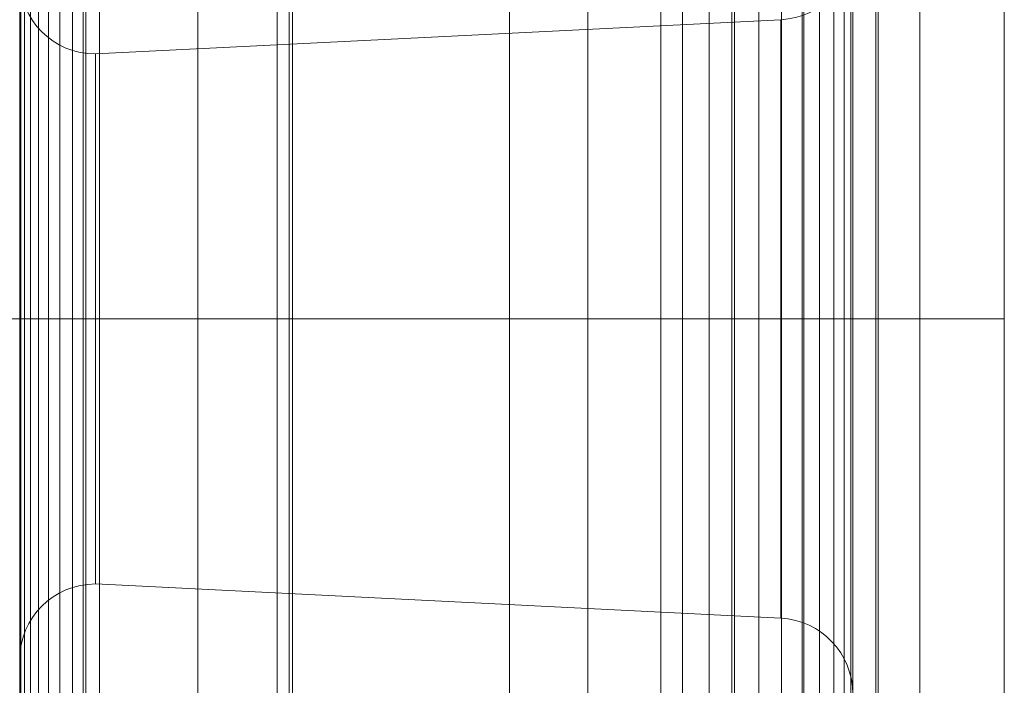
# Model space of a CAD drawing. Units: millimetres. Extents: x 326 to 12951, y -2622 to 6803.
# Drawn here: x 8005 to 8070, y 2712 to 2755 of the extents above; entities that cross this region are included whole.
import ezdxf

# ---------------------------------------------------------------- set-up
doc = ezdxf.new("R2010")
doc.units = ezdxf.units.MM
doc.header["$MEASUREMENT"] = 0
for name, color, linetype, lineweight in [('Level 8', 18, 'Continuous', 0), ('panels2_[ID]_14_[Material]_SS fasteners_[Source]_Cell - Level 25', 7, 'Continuous', 0), ('panels2_[ID]_14_[Material]_SS fasteners_[Source]_Cell - Level 27', 7, 'Continuous', 0), ('ropes - Level 25', 7, 'Continuous', 0), ('theme-parks_[ID]_9_[Material]_SS fasteners_[Source]_Cell - Level 25', 7, 'Continuous', 0), ('theme-parks_[ID]_9_[Material]_SS fasteners_[Source]_Cell - Level 26', 7, 'Continuous', 0)]:
    doc.layers.add(name, color=color, linetype=linetype, lineweight=lineweight)

# ---------------------------------------------------------------- blocks, each defined once
blk = doc.blocks.new('From Smart Solid_62')
at = {"layer": 'theme-parks_[ID]_9_[Material]_SS fasteners_[Source]_Cell - Level 26', "color": 40, "linetype": 'Continuous', "lineweight": 0}
for p, q in [((-9, -424.268), (-9, 424.268)), ((9, -424.268), (9, 424.268))]:
    blk.add_line(p, q, dxfattribs=at)
blk = doc.blocks.new('From Smart Solid_67')
at = {"layer": 'theme-parks_[ID]_9_[Material]_SS fasteners_[Source]_Cell - Level 25', "color": 16, "linetype": 'Continuous', "lineweight": 13}
for p, q in [((0, 424.268), (0, -424.268)), ((0, -420), (0, 420)), ((0, -374.378), (0, 0)), ((0, 0), (0, -374.378)), ((0, -9.8), (0, -344.861)), ((0, -9.8), (0, -212.274)), ((0, -9.8), (0, -212.274)), ((0, -344.861), (0, -9.8)), ((0, -9.8), (0, -207.268)), ((0, -207.268), (0, -9.8)), ((0, -9.8), (0, -349.863)), ((0, -9.8), (0, -354.778)), ((0, -9.8), (0, -349.863)), ((0, -9.8), (0, -354.778)), ((0, -102.785), (0, -77.428)), ((0, -79.846), (0, -98.539)), ((0, -98.83), (0, -88.604)), ((0, -88.604), (0, -102.343)), ((0, -98.72), (0, -91.607)), ((0, -94.494), (0, -121.679)), ((0, -98.539), (0, -128.378)), ((0, -121.374), (0, -98.72)), ((0, -111.685), (0, -98.83)), ((0, -118.378), (0, -102.343)), ((0, -109.429), (0, -102.785)), ((0, -115.039), (0, -103.056)), ((0, -103.056), (0, -109.735)), ((0, -126.537), (0, -109.429)), ((0, -109.735), (0, -121.74)), ((0, -118.108), (0, -110.995)), ((0, -113.882), (0, -131.093)), ((0, -115.039), (0, -125.264)), ((0, -124.077), (0, -116.964)), ((0, -135.319), (0, -118.108)), ((0, -119.851), (0, -142.505)), ((0, -131.093), (0, -121.374)), ((0, -121.679), (0, -128.324)), ((0, -151.262), (0, -124.077)), ((0, -135.264), (0, -125.003)), ((0, -128.324), (0, -153.681))]:
    blk.add_line(p, q, dxfattribs=at)
blk = doc.blocks.new('theme-parks_2')
at = {"layer": 'theme-parks_[ID]_9_[Material]_SS fasteners_[Source]_Cell - Level 25', "color": 16, "linetype": 'Continuous', "lineweight": 13}
blk.add_open_spline([(8005.283, 3276.829), (8005.283, 2422.561), (8005.283, 3271.098), (8005.283, 2422.561), (8005.283, 2416.829), (8005.283, 2416.829), (8005.283, 2426.829), (8005.283, 2416.829), (8005.283, 2426.829), (8005.283, 3266.829), (8005.283, 3276.829), (8005.283, 3276.829), (8005.283, 3271.098), (8005.283, 3276.829)], degree=1, dxfattribs=at)
at = {"layer": 'theme-parks_[ID]_9_[Material]_SS fasteners_[Source]_Cell - Level 26', "color": 40, "linetype": 'Continuous', "lineweight": 0}
blk.add_open_spline([(8023.083, 3276.829), (8023.083, 2422.561), (8023.083, 3271.098), (8023.083, 2422.561), (8023.083, 2416.829), (8023.083, 2416.829), (8023.083, 2426.829), (8023.083, 2416.829), (8023.083, 2426.829), (8023.083, 3266.829), (8023.083, 3276.829), (8023.083, 3276.829), (8023.083, 3271.098), (8023.083, 3276.829)], degree=1, dxfattribs=at)
blk.add_3dface([(8005.283, 2426.829), (8005.283, 3266.829), (8023.283, 3266.829), (8023.283, 2426.829)], dxfattribs=at)
at = {"layer": 'theme-parks_[ID]_9_[Material]_SS fasteners_[Source]_Cell - Level 25', "color": 16, "linetype": 'Continuous', "lineweight": 13}
blk.add_blockref('From Smart Solid_67', (8023.283, 2846.829), dxfattribs=at)
at = {"layer": 'theme-parks_[ID]_9_[Material]_SS fasteners_[Source]_Cell - Level 26', "color": 40, "linetype": 'Continuous', "lineweight": 0}
blk.add_blockref('From Smart Solid_62', (8014.283, 2846.829), dxfattribs=at)
blk = doc.blocks.new('From Smart Solid_267')
at = {"layer": 'panels2_[ID]_14_[Material]_SS fasteners_[Source]_Cell - Level 27', "color": 40, "linetype": 'Continuous', "lineweight": 13}
for p, q in [((-16, 27.695), (-16, -229.478)), ((16, 27.695), (16, -229.478)), ((-16, 26.23), (-16, -228.511)), ((16, 26.23), (16, -228.511))]:
    blk.add_line(p, q, dxfattribs=at)
blk = doc.blocks.new('From Smart Solid_268')
at = {"layer": 'panels2_[ID]_14_[Material]_SS fasteners_[Source]_Cell - Level 27', "color": 40, "linetype": 'Continuous', "lineweight": 13}
for p, q in [((-16, 229.988), (-16, -229.988)), ((-16, -229.988), (-16, 229.988)), ((16, 229.988), (16, -229.988)), ((16, -229.988), (16, 229.988))]:
    blk.add_line(p, q, dxfattribs=at)
blk = doc.blocks.new('From Smart Solid_269')
at = {"layer": 'panels2_[ID]_14_[Material]_SS fasteners_[Source]_Cell - Level 25', "color": 176, "linetype": 'Continuous', "lineweight": 13}
for p, q in [((-27.5, -397.105), (-27.5, 397.107)), ((-27.5, 397.106), (-27.5, -397.106)), ((-27.419, -397.105), (-27.419, 397.107)), ((-27.419, 397.105), (-27.419, -397.106)), ((-27.178, -397.105), (-27.178, 397.107)), ((-27.178, 397.105), (-27.178, -397.106)), ((-26.786, -397.105), (-26.786, 397.107)), ((-26.786, 397.105), (-26.786, -397.106)), ((-26.254, -397.105), (-26.254, 397.107)), ((-26.254, 397.105), (-26.254, -397.106)), ((-25.601, -397.105), (-25.601, 397.107)), ((-25.601, 397.105), (-25.601, -397.106)), ((-24.847, -397.105), (-24.847, 397.107)), ((-24.847, 397.105), (-24.847, -397.106)), ((-24.017, -397.105), (-24.017, 397.107)), ((-24.017, 397.105), (-24.017, -397.106)), ((-23.138, -397.105), (-23.138, 397.107)), ((-23.138, 397.105), (-23.138, -397.106)), ((-22.238, -397.105), (-22.238, 397.107)), ((-22.238, 397.105), (-22.238, -397.106)), ((18.023, -397.105), (18.023, 397.107)), ((18.023, -397.105), (18.023, 397.107)), ((18.023, 397.105), (18.023, -397.106)), ((18.023, 397.105), (18.023, -397.106)), ((19.693, -397.105), (19.693, 397.107)), ((19.693, 397.105), (19.693, -397.106)), ((21.3, -397.105), (21.3, 397.107)), ((21.3, 397.105), (21.3, -397.106)), ((22.799, -397.105), (22.799, 397.107)), ((22.799, 397.105), (22.799, -397.106)), ((24.148, -397.105), (24.148, 397.107)), ((24.148, 397.105), (24.148, -397.106)), ((25.308, -397.105), (25.308, 397.107)), ((25.308, 397.105), (25.308, -397.106)), ((26.246, -397.105), (26.246, 397.107)), ((26.246, 397.106), (26.246, -397.106)), ((26.936, -397.105), (26.936, 397.107)), ((26.936, 397.106), (26.936, -397.106)), ((27.358, -397.105), (27.358, 397.107)), ((27.358, 397.106), (27.358, -397.106)), ((-23.299, -239.997), (-23.299, 240.003)), ((-10.496, -239.997), (-10.496, 240.003)), ((4.829, -239.997), (4.829, 240.003)), ((14.832, -239.997), (14.832, 240.003)), ((19.511, -239.997), (19.511, 240.003)), ((24.27, -239.997), (24.27, 240.003)), ((29.013, -239.997), (29.013, 240.003)), ((29.166, -239.997), (29.166, 240.003)), ((31.929, -239.997), (31.929, 240.003)), ((-23.299, 30.788), (-23.299, -231.457)), ((-10.496, 30.502), (-10.496, -231.268)), ((4.829, 30.11), (4.829, -231.009)), ((14.832, 29.854), (14.832, -230.84)), ((19.511, 29.734), (19.511, -230.761)), ((24.27, 29.574), (24.27, -230.655)), ((29.013, 28.472), (29.013, -229.928)), ((31.929, 26.391), (31.929, -228.554)), ((29.166, 21.13), (29.166, -225.08)), ((29.167, -179.733), (29.167, -42.465)), ((37.5, -61.099), (37.5, -161.099)), ((29.167, -142.465), (29.167, -79.733)), ((27.5, -138.738), (27.5, -83.459)), ((27.5, -135.855), (27.5, -86.342)), ((-27.5, -133.599), (-27.5, -88.599)), ((-22.5, -93.599), (22.75, -91.336)), ((22.75, -130.861), (22.75, -91.336)), ((-22.5, -128.599), (-22.5, -93.599)), ((-27.5, -111.099), (-29.167, -111.099)), ((-22.5, -111.099), (-27.5, -111.099)), ((-22.5, -111.099), (-27.5, -111.099)), ((-22.5, -111.099), (22.75, -111.099)), ((-22.5, -111.099), (22.75, -111.099)), ((27.5, -111.099), (22.75, -111.099)), ((27.5, -111.099), (22.75, -111.099)), ((29.167, -111.099), (27.5, -111.099)), ((29.167, -111.099), (27.5, -111.099)), ((29.167, -111.099), (27.5, -111.099)), ((29.167, -111.099), (27.5, -111.099)), ((37.5, -111.099), (29.167, -111.099)), ((37.5, -111.099), (29.167, -111.099)), ((-22.5, -128.599), (22.75, -130.861))]:
    blk.add_line(p, q, dxfattribs=at)
for centre, start, end in [((22.5, -86.342), 272.86241, 0), ((-22.5, -88.599), 180, 270)]:
    blk.add_arc(centre, 5, start, end, dxfattribs=at)
at = {"layer": 'panels2_[ID]_14_[Material]_SS fasteners_[Source]_Cell - Level 25', "color": 176, "linetype": 'Continuous', "lineweight": 13, "extrusion": (0, 0, -1)}
for centre, start, end in [((22.5, -133.599), 0, 90), ((-22.5, -135.855), 92.86241, 180)]:
    blk.add_arc(centre, 5, start, end, dxfattribs=at)
at = {"layer": 'panels2_[ID]_14_[Material]_SS fasteners_[Source]_Cell - Level 25', "color": 176, "linetype": 'Continuous', "lineweight": 13}
for points, degree in [([(-27.5, -397.105), (-27.5, 397.107)], 1), ([(-27.5, 397.106), (-27.5, -397.106)], 1), ([(27.5, -397.105), (27.5, 397.107)], 1), ([(27.5, 397.106), (27.5, -397.106)], 1), ([(-27.5, -239.997), (-27.5, 240.003)], 1), ([(27.5, -239.997), (27.5, -79.997), (27.5, 80.003), (27.5, 240.003)], 3)]:
    blk.add_open_spline(points, degree=degree, dxfattribs=at)
for points, degree, knots in [([(-27.5, 20.455), (-27.5, 6.617), (-27.5, -7.954), (-27.5, -22.523), (-27.5, -37.671), (-27.5, -52.814), (-27.5, -68.369), (-27.5, -83.92), (-27.5, -99.713), (-27.5, -115.501), (-27.5, -131.358), (-27.5, -147.21), (-27.5, -162.957), (-27.5, -178.699), (-27.5, -194.164), (-27.5, -209.623), (-27.5, -224.635)], 2, [0, 0, 0, 0.125, 0.125, 0.25, 0.25, 0.375, 0.375, 0.5, 0.5, 0.625, 0.625, 0.75, 0.75, 0.875, 0.875, 1, 1, 1]), ([(27.5, 19.31), (27.5, -17.27), (27.5, -58.183), (27.5, -141.669), (27.5, -184.2), (27.5, -223.879)], 3, [0, 0, 0, 0, 0.5, 0.5, 1, 1, 1, 1]), ([(27.5, -111.099), (27.5, -106.366), (27.5, -96.889), (27.5, -83.229), (27.5, -70.638), (27.5, -59.602), (27.5, -50.545), (27.5, -43.815), (27.5, -39.671), (27.5, -38.272), (27.5, -39.671), (27.5, -43.815), (27.5, -50.545), (27.5, -59.602), (27.5, -70.638), (27.5, -83.229), (27.5, -96.891), (27.5, -111.099), (27.5, -125.306), (27.5, -138.968), (27.5, -151.559), (27.5, -162.595), (27.5, -171.652), (27.5, -178.382), (27.5, -182.526), (27.5, -183.926), (27.5, -182.526), (27.5, -178.382), (27.5, -171.652), (27.5, -162.595), (27.5, -151.559), (27.5, -138.97), (27.5, -127.576), (27.5, -118.203), (27.5, -113.468), (27.5, -111.099)], 3, [0, 0, 0, 0, 0.031249, 0.062498, 0.093746, 0.124995, 0.156244, 0.187493, 0.218742, 0.249991, 0.281239, 0.312488, 0.343737, 0.374986, 0.406235, 0.437484, 0.468732, 0.499981, 0.53123, 0.562479, 0.593728, 0.624976, 0.656225, 0.687474, 0.718723, 0.749972, 0.781221, 0.812469, 0.843718, 0.874967, 0.906216, 0.937465, 0.968713, 0.984357, 1, 1, 1, 1])]:
    blk.add_open_spline(points, degree=degree, knots=knots, dxfattribs=at)
blk = doc.blocks.new('panels2_1')
at = {"layer": 'panels2_[ID]_14_[Material]_SS fasteners_[Source]_Cell - Level 25', "color": 176, "linetype": 'Continuous', "lineweight": 13}
blk.add_blockref('From Smart Solid_269', (8032.783, 2846.8285), dxfattribs=at)
at = {"layer": 'panels2_[ID]_14_[Material]_SS fasteners_[Source]_Cell - Level 27', "color": 40, "linetype": 'Continuous', "lineweight": 13}
for name, p in [('From Smart Solid_267', (8033.0335, 2848.1205)), ('From Smart Solid_268', (8033.0335, 2846.8315))]:
    blk.add_blockref(name, p, dxfattribs=at)
blk = doc.blocks.new('From Smart Solid_442')
at = {"layer": 'ropes - Level 25', "color": 156, "linetype": 'Continuous', "lineweight": 13}
for p, q in [((-37.5, -750), (-37.5, 750)), ((-37.5, 750), (-37.5, -750))]:
    blk.add_line(p, q, dxfattribs=at)
blk = doc.blocks.new('ropes')
at = {"layer": 'ropes - Level 25', "color": 156, "linetype": 'Continuous', "lineweight": 13}
blk.add_blockref('From Smart Solid_442', (8080.2835, 3321.8125), dxfattribs=at)

msp = doc.modelspace()

# ---------------------------------------------------------------- block references
at = {"layer": 'Level 8', "color": 7, "linetype": 'Continuous', "lineweight": 0}
for name in ['ropes', 'theme-parks_2', 'panels2_1']:
    msp.add_blockref(name, (0, 0), dxfattribs=at)

doc.saveas('drawing.dxf')
